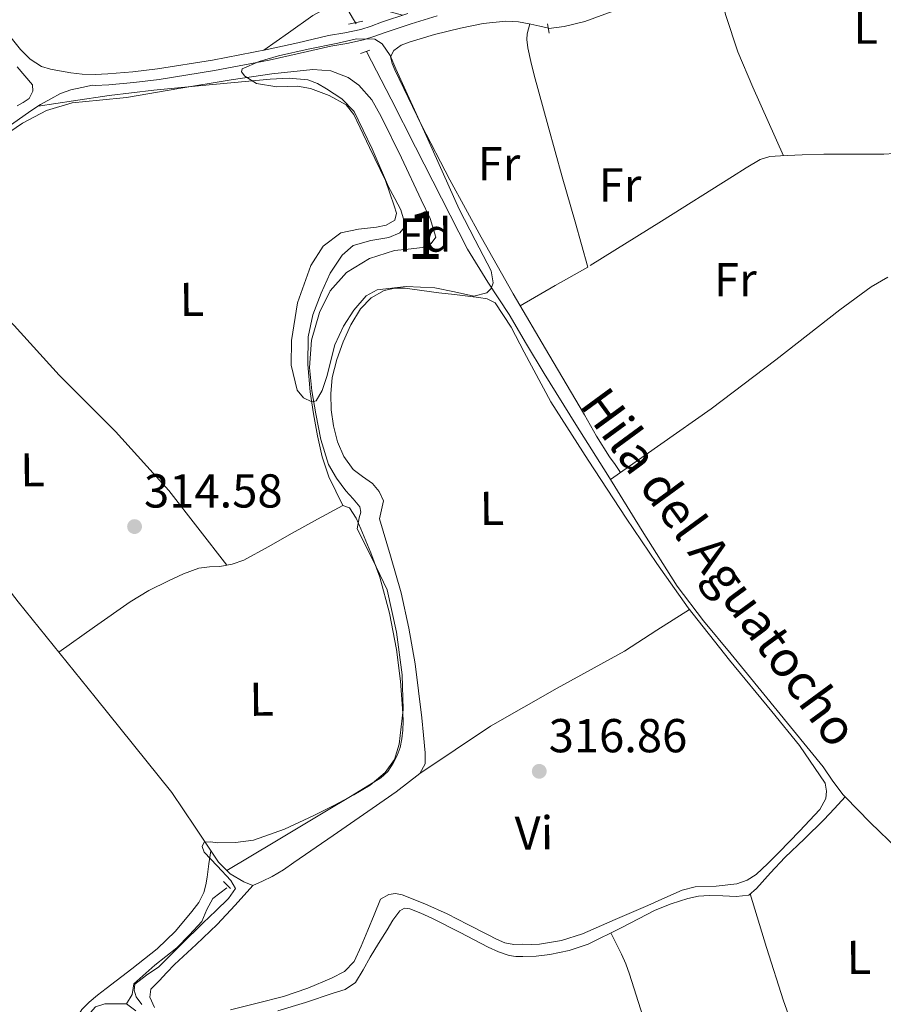
# Model space of a CAD drawing. Extents: x 580668 to 587589, y 692094 to 696803.
# Drawn here: x 583814 to 583995, y 696250 to 696457 of the extents above; entities that cross this region are included whole.
import ezdxf
from ezdxf.enums import TextEntityAlignment as Align

# ---------------------------------------------------------------- set-up
doc = ezdxf.new("R2010")
doc.units = 0
doc.header["$MEASUREMENT"] = 0
doc.linetypes.add('DGN Style 2', pattern=[77.72313, 46.633878, -31.089252])
doc.linetypes.add('DGN Style 3', pattern=[108.812382, 77.72313, -31.089252])
for name, color, linetype in [('Nivel 13', 7, 'Continuous'), ('Nivel 21', 7, 'Continuous'), ('Nivel 35', 7, 'Continuous'), ('Nivel 36', 7, 'Continuous'), ('Nivel 37', 7, 'Continuous'), ('Nivel 41', 7, 'Continuous'), ('Nivel 43', 7, 'Continuous'), ('Nivel 48', 7, 'Continuous'), ('Nivel 5', 7, 'Continuous'), ('Nivel 57', 7, 'Continuous'), ('Nivel 7', 7, 'Continuous')]:
    doc.layers.add(name, color=color, linetype=linetype)
doc.styles.add('Style-arial', font='arial.shx', dxfattribs={"bigfont": 'arialbig.shx'})
doc.styles.add('Style-arialn', font='arialn.shx', dxfattribs={"bigfont": 'arialnbig.shx'})
doc.styles.add('Style-times', font='times.shx', dxfattribs={"bigfont": 'timesbig.shx'})

# ---------------------------------------------------------------- blocks, each defined once
blk = doc.blocks.new('5PATER_4')
at = {"layer": 'Nivel 7', "linetype": 'Continuous', "lineweight": 0}
h = blk.add_hatch(color=53, dxfattribs=at)
edge = h.paths.add_edge_path()
edge.add_ellipse((0, 0), major_axis=(-1.087001376614919, -1.119251604572913), ratio=0.9994222774924171, start_angle=0, end_angle=360)

msp = doc.modelspace()

# ---------------------------------------------------------------- linework, layer by layer
at = {"layer": 'Nivel 13', "color": 4, "linetype": 'Continuous', "lineweight": 0}
for points in [[(583857.7490000001, 696548.038, 317.417), (583858.1359999999, 696546.429, 317.371), (583859.1840000001, 696541.7150000001, 317.248), (583861.6130000001, 696531.811, 317.304), (583864.176, 696521.939, 317.376), (583868.818, 696506.3030000001, 317.382), (583873.584, 696490.7069999999, 317.312), (583876.7779999999, 696478.973, 317.125), (583879.9199999999, 696467.219, 316.928), (583881.077, 696462.997, 316.885), (583882.8, 696459.027, 316.864), (583883.6000000001, 696457.747, 316.864), (583884.3999999999, 696456.467, 316.864)], [(584002.48, 696486.227, 318.08), (583998.7679999999, 696484.851, 317.92), (583995.0560000001, 696483.4750000001, 317.76), (583988.51, 696480.8160000001, 317.61), (583982.064, 696477.9070000001, 317.504), (583977.881, 696475.618, 317.304), (583973.6799999999, 696473.3630000001, 317.12), (583968.561, 696471.2620000001, 317.026), (583963.3759999999, 696469.331, 316.992), (583960.139, 696468.256, 316.992), (583956.912, 696467.155, 316.992), (583952.105, 696464.808, 316.992), (583947.3119999999, 696462.419, 316.992), (583942.0279999999, 696460.399, 316.992), (583936.6880000001, 696458.5150000001, 316.992), (583932.45, 696456.9709999999, 317.046), (583928.112, 696455.8910000001, 317.056), (583926.5120000001, 696455.699, 317.024), (583924.912, 696455.507, 316.992)], [(583987.2180000001, 696293.8, 317.194), (583986.8, 696294.227, 317.184), (583984.672, 696297.159, 317.174), (583982.5760000001, 696300.115, 317.184), (583972.912, 696311.986, 317.324), (583963.2479999999, 696323.8589999999, 317.44), (583957.4029999999, 696330.861, 317.376), (583951.9199999999, 696338.131, 317.312), (583944.5660000001, 696349.7779999999, 317.336), (583937.328, 696361.4909999999, 317.376), (583930.6030000001, 696372.176, 317.442), (583923.888, 696382.8670000001, 317.504), (583920.1810000001, 696389.0590000001, 317.453), (583916.5279999999, 696395.283, 317.312), (583912.067, 696402.101, 317.06), (583907.824, 696409.0430000001, 316.8), (583902.3360000001, 696419.787, 316.514), (583896.8800000001, 696430.547, 316.48), (583891.7280000001, 696440.595, 316.672), (583886.5760000001, 696450.6429999999, 316.864)], [(584007.9839999999, 696431.9550000001, 317.824), (584005.808, 696431.8589999999, 317.824), (584003.632, 696431.763, 317.824), (584001.6410000001, 696430.73, 317.824), (583999.6640000001, 696429.523, 317.824), (583997.527, 696429.166, 317.802), (583995.3759999999, 696429.0109999999, 317.76), (583989.0719999999, 696429.02, 317.519), (583982.7679999999, 696429.0109999999, 317.376), (583978.192, 696428.8870000001, 317.437), (583973.6159999999, 696428.6910000001, 317.504), (583971.3970000001, 696428.5660000001, 317.537), (583969.328, 696427.923, 317.568), (583966.4369999999, 696426.138, 317.584), (583963.568, 696424.3389999999, 317.568), (583948.592, 696414.963, 317.472), (583933.6159999999, 696405.587, 317.376)], [(583987.2180000001, 696293.8, 317.194), (583984.993, 696291.3900000001, 317.125), (583982.7679999999, 696288.979, 317.056), (583978.6780000001, 696284.973, 316.955), (583974.5120000001, 696281.0430000001, 316.864), (583971.5179999999, 696277.835, 316.749), (583968.56, 696274.5789999999, 316.672), (583966.96, 696273.1710000001, 316.672), (583964.3360000001, 696272.851, 316.672), (583961.487, 696273.0090000001, 316.655), (583958.6399999999, 696273.1070000001, 316.608), (583956.3899999999, 696272.9140000001, 316.511), (583954.1599999999, 696272.467, 316.416), (583950.649, 696271.341, 316.352), (583947.2479999999, 696269.9709999999, 316.288), (583940.2380000001, 696266.3570000001, 316.128), (583933.1680000001, 696262.8030000001, 315.968), (583929.2, 696261.469, 315.891), (583925.104, 696260.6270000001, 315.84), (583922.256, 696260.342, 315.856), (583919.408, 696260.243, 315.904), (583917.9680000001, 696260.236, 315.946), (583916.5279999999, 696260.435, 315.968), (583914.2949999999, 696261.2280000001, 315.938), (583912.176, 696262.227, 315.904), (583906.2250000001, 696265.2579999999, 315.808), (583900.2720000001, 696268.307, 315.712), (583897.9809999999, 696269.365, 315.678), (583895.6640000001, 696270.291, 315.648), (583894.5549999999, 696270.3759999999, 315.675), (583893.5519999999, 696269.8430000001, 315.712), (583892.0860000001, 696267.889, 315.722), (583890.8640000001, 696265.875, 315.712), (583889.101, 696262.996, 315.634), (583887.344, 696260.115, 315.584), (583885.8430000001, 696257.409, 315.643), (583884.2080000001, 696254.7390000001, 315.712), (583882.095, 696253.287, 315.752), (583879.5360000001, 696252.4990000001, 315.776), (583873.7350000001, 696250.554, 315.719), (583867.888, 696248.787, 315.648)], [(584028.6229999999, 696217.47, 317.273), (584030, 696221.139, 317.312), (584030.517, 696223.6370000001, 317.344), (584030.7039999999, 696226.1950000001, 317.376), (584030.7039999999, 696227.987, 317.376), (584030.2949999999, 696229.3870000001, 317.407), (584029.744, 696230.7390000001, 317.44), (584028.449, 696233.7420000001, 317.483), (584027.0560000001, 696236.6910000001, 317.504), (584021.342, 696247.5490000001, 317.504), (584015.6000000001, 696258.3870000001, 317.504), (584012.7050000001, 696264.165, 317.504), (584009.712, 696269.9070000001, 317.504), (584007.2919999999, 696273.4610000001, 317.499), (584004.4410000001, 696276.6950000001, 317.485), (583998.3200000001, 696282.835, 317.44), (583992.467, 696288.449, 317.313), (583987.2180000001, 696293.8, 317.194)], [(583836.0800000001, 696250.2590000001, 314.752), (583837.2320000001, 696252.243, 314.56), (583837.6159999999, 696254.483, 314.56), (583842.044, 696258.4099999999, 314.56), (583846.6399999999, 696262.0989999999, 314.56), (583849.3260000001, 696264.79, 314.624), (583851.888, 696267.6030000001, 314.688), (583852.9709999999, 696270.1400000001, 314.688), (583854.256, 696272.467, 314.688), (583855.7280000001, 696273.587, 314.688), (583857.2, 696274.7069999999, 314.688)], [(583836.0800000001, 696250.2590000001, 314.752), (583833.584, 696250.2590000001, 314.752), (583831.541, 696250.2650000001, 314.788), (583829.5519999999, 696249.683, 314.816), (583828.4950000001, 696248.433, 314.72), (583827.824, 696246.9950000001, 314.624), (583822.69, 696236.899, 314.624), (583817.52, 696226.835, 314.624), (583811.8430000001, 696216.392, 314.624), (583806.128, 696205.9709999999, 314.624), (583802.5860000001, 696197.2849999999, 314.569), (583799.088, 696188.435, 314.432), (583798.3200000001, 696187.6669999999, 314.368), (583796.72, 696187.8589999999, 314.368)], [(583838.064, 696248.8189999999, 314.944), (583836.0800000001, 696250.2590000001, 314.752)]]:
    msp.add_polyline3d(points, dxfattribs=at)
at = {"layer": 'Nivel 21', "color": 1, "linetype": 'DGN Style 2', "lineweight": 0, "extrusion": (-0.03990026316180664, -0.008312554825376385, 0.9991690900102415), "elevation": -28769.61430045532, "flags": 128}
msp.add_lwpolyline([(-562731.8138281282, 713074.9513212191), (-562731.8138281284, 713078.0918893204)], dxfattribs=at)
at = {"layer": 'Nivel 21', "color": 1, "linetype": 'DGN Style 2', "lineweight": 0, "extrusion": (0.005068424371234768, -0.03142423110165556, 0.9994932860074963), "elevation": -18608.55996239415, "flags": 128}
msp.add_lwpolyline([(687372.8935767754, 594299.538846316), (687372.8935767754, 594297.5281867229)], dxfattribs=at)
at = {"layer": 'Nivel 21', "color": 1, "linetype": 'DGN Style 2', "lineweight": 0, "elevation": 317.248, "flags": 128}
msp.add_lwpolyline([(583885.2960000001, 696450.1950000001), (583887.28, 696450.899)], dxfattribs=at)
at = {"layer": 'Nivel 21', "color": 1, "linetype": 'DGN Style 2', "lineweight": 0, "extrusion": (-0.04339630366027462, 0.04339630366027462, 0.9981149841863163), "elevation": 5192.557418195152, "flags": 128}
msp.add_lwpolyline([(-905190.3595464728, -79323.4345814772), (-905190.3595464728, -79321.3489276229)], dxfattribs=at)
at = {"layer": 'Nivel 21', "color": 7, "linetype": 'DGN Style 3', "lineweight": 0}
for points in [[(583895.25, 696458.6370000001, 317.95), (583889.712, 696456.787, 318.016), (583887.5430000001, 696455.9920000001, 318.083), (583885.3600000001, 696455.2509999999, 318.144), (583881.979, 696454.564, 317.618), (583878.5760000001, 696453.9709999999, 316.992), (583872.121, 696452.4850000001, 316.68), (583865.648, 696451.027, 316.48), (583854.166, 696448.848, 316.292), (583842.608, 696446.9950000001, 316.096), (583837.399, 696446.3559999999, 315.959), (583832.176, 696445.9070000001, 315.84), (583829.456, 696445.7790000001, 315.896), (583826.736, 696445.8430000001, 315.968), (583824.362, 696446.128, 315.968), (583822, 696446.547, 315.968), (583820.0930000001, 696446.9240000001, 315.968), (583818.2239999999, 696447.507, 315.968), (583815.8019999999, 696448.9950000001, 315.968), (583813.808, 696451.027, 315.968), (583807.7350000001, 696458.5349999999, 316.056)], [(583813.104, 696447.443, 315.968), (583814.7039999999, 696445.523, 315.808), (583816.304, 696443.6030000001, 315.648), (583816.368, 696442.3230000001, 315.328), (583815.6000000001, 696440.723, 315.136), (583814.3430000001, 696439.9140000001, 315.02), (583813.104, 696439.1869999999, 314.944)], [(583779.3600000001, 696375.8800000001, 314.952), (583784.7760000001, 696369.8060000001, 314.948), (583790.192, 696363.7309999999, 314.944), (583801.9280000001, 696349.4539999999, 314.968), (583813.2960000001, 696334.8670000001, 315.008), (583829.4510000001, 696314.798, 314.964), (583845.6159999999, 696294.7390000001, 314.88), (583850.496, 696287.432, 314.938), (583855.408, 696280.0830000001, 315.2), (583857.8489999999, 696277.6540000001, 315.632), (583860.784, 696275.923, 316.096), (583862.6399999999, 696275.155, 316.224)]]:
    msp.add_polyline3d(points, dxfattribs=at)
at = {"layer": 'Nivel 21', "color": 7, "linetype": 'Continuous', "lineweight": 0}
msp.add_polyline3d([(583901.4199999999, 696458.1170000001, 317.888), (583895.932, 696456.48, 317.95), (583890.46, 696454.652, 318.016), (583888.2960000001, 696453.8589999999, 318.083), (583885.9510000001, 696453.0630000001, 318.144), (583882.398, 696452.341, 317.618), (583879.024, 696451.753, 316.992), (583872.6229999999, 696450.28, 316.68), (583866.108, 696448.8119999999, 316.48), (583854.5560000001, 696446.6200000001, 316.292), (583842.925, 696444.7550000001, 316.096), (583837.6340000001, 696444.1059999999, 315.959), (583832.3260000001, 696443.6499999999, 315.84), (583829.483, 696443.5160000001, 315.896), (583828.919, 696443.5290000001, 315.91), (583826.6440000001, 696443.054, 315.939), (583824.368, 696442.5789999999, 315.968), (583822.1980000001, 696441.781, 315.846), (583820.1440000001, 696440.659, 315.648), (583817.9920000001, 696439.47, 315.519), (583815.9199999999, 696438.163, 315.392), (583811.8640000001, 696435.27, 315.138)], dxfattribs=at)
at = {"layer": 'Nivel 35', "color": 92, "linetype": 'DGN Style 3', "lineweight": 0}
msp.add_polyline3d([(583890.5120000001, 696423.507, 314.24), (583887.1840000001, 696430.435, 314.416), (583883.8559999999, 696437.3630000001, 314.592), (583882.2609999999, 696439.385, 314.665), (583878.713, 696441.396, 314.803), (583874.8, 696442.835, 314.944), (583872.0419999999, 696443.345, 315.014), (583867.7180000001, 696443.2280000001, 315.075), (583863.44, 696443.923, 315.168), (583860.9780000001, 696445.467, 315.677), (583860.226, 696446.3500000001, 316.015), (583860.432, 696446.9950000001, 316.192), (583864.0090000001, 696448.5460000001, 316.303), (583868.0160000001, 696449.747, 316.416), (583874.2690000001, 696451.122, 316.678), (583880.5279999999, 696452.371, 316.928), (583884.4180000001, 696453.324, 317.057), (583888.2720000001, 696453.267, 317.184), (583889.8559999999, 696452.2690000001, 317.258), (583891.5, 696449.8060000001, 317.384), (583892.7520000001, 696447.027, 317.504), (583899.426, 696432.217, 317.941), (583906.0320000001, 696417.4909999999, 318.208), (583909.405, 696410.962, 318.213), (583912.784, 696404.467, 318.016), (583913.166, 696401.9820000001, 317.701), (583912.7760000001, 696400.777, 317.508), (583911.888, 696399.8910000001, 317.408), (583909.1599999999, 696399.19, 317.383), (583905.057, 696400.0519999999, 317.401), (583900.9439999999, 696400.9469999999, 317.376), (583894.8759999999, 696401.217, 317.248), (583888.8160000001, 696400.4990000001, 317.12), (583886.5120000001, 696399.2409999999, 317.064), (583883.8829999999, 696396.2110000001, 316.98), (583881.712, 696392.851, 316.896), (583879.915, 696388.935, 316.796), (583878.193, 696382.257, 316.609), (583877.256, 696379.325, 316.501), (583875.952, 696377.139, 316.384), (583875.0830000001, 696376.905, 316.134), (583873.2990000001, 696377.7679999999, 315.386), (583871.952, 696379.4110000001, 314.944), (583870.685, 696384.622, 314.925), (583870.8, 696389.811, 314.912), (583872.0689999999, 696397.7509999999, 314.893), (583874.8319999999, 696405.619, 314.88), (583877.4450000001, 696409.6780000001, 314.893), (583881.1680000001, 696412.467, 314.912), (583884.8770000001, 696413.246, 314.916), (583888.6240000001, 696413.7150000001, 314.912), (583890.658, 696414.1300000001, 314.899), (583892.496, 696415.155, 314.88), (583892.8319999999, 696416.622, 314.92), (583892.3360000001, 696418.163, 314.88), (583891.4240000001, 696420.835, 314.56), (583890.5120000001, 696423.507, 314.24)], dxfattribs=at)
at = {"layer": 'Nivel 36', "color": 92, "linetype": 'Continuous', "lineweight": 0, "extrusion": (0.2387817275387616, 0.06855970963713341, 0.968650015644493), "elevation": 187483.7615191143, "flags": 128}
msp.add_lwpolyline([(508075.0044580307, -729742.555800328), (508063.2037154285, -729742.7333362983), (508051.4104631206, -729743.0710373344), (508039.5690694847, -729743.8960456746), (508027.7358513362, -729744.8824174344)], dxfattribs=at)
at = {"layer": 'Nivel 36', "color": 92, "linetype": 'Continuous', "lineweight": 0}
for points in [[(583974.26, 696428.719, 317.495), (583971.0260000001, 696435.9369999999, 317.644), (583967.7919999999, 696443.155, 317.76), (583964.683, 696450.5700000001, 317.777), (583962.1599999999, 696458.1950000001, 317.76), (583961.392, 696461.0109999999, 317.76), (583959.4780000001, 696468.03, 317.76)], [(583864.9380000001, 696450.892, 316.468), (583870.1159999999, 696454.538, 316.82), (583875.2949999999, 696458.1840000001, 317.094), (583877.9890000001, 696459.676, 317.113), (583880.9269999999, 696460.6799999999, 317.094), (583883.0789999999, 696460.993, 317.069), (583885.2150000001, 696460.744, 317.094), (583889.6780000001, 696459.506, 317.474), (583894.142, 696458.267, 317.963)], [(583924.8060000001, 696455.5349999999, 316.992), (583923.024, 696455.9550000001, 317.12), (583921.1359999999, 696456.4029999999, 317.248), (583918.5249999999, 696456.8840000001, 317.3), (583915.888, 696457.0430000001, 317.248), (583911.084, 696456.551, 317.184), (583906.288, 696455.571, 317.12), (583900.8740000001, 696454.2339999999, 317.053), (583895.5360000001, 696452.6270000001, 316.992), (583893.842, 696451.967, 317.014), (583892.2720000001, 696450.835, 317.184), (583891.632, 696449.4909999999, 317.44), (583891.9750000001, 696448.138, 317.724), (583892.5279999999, 696446.8030000001, 317.888), (583898.149, 696435.121, 317.807), (583904.048, 696423.635, 317.696), (583910.6499999999, 696411.5789999999, 317.598), (583917.4240000001, 696399.635, 317.504), (583924.9040000001, 696386.9269999999, 317.712), (583932.3999999999, 696374.227, 318.08), (583934.9410000001, 696369.744, 318.237), (583937.648, 696365.395, 318.016), (583938.8219999999, 696363.736, 317.745), (583939.996, 696362.0760000001, 317.474)], [(583918.878, 696397.165, 317.544), (583926.246, 696401.3759999999, 317.46), (583933.1130000001, 696405.3, 317.76), (583930.416, 696414.8030000001, 317.696), (583927.7280000001, 696424.2749999999, 317.632), (583924.754, 696434.9539999999, 317.595), (583921.8400000001, 696445.6510000001, 317.568), (583921.1340000001, 696448.517, 317.532), (583920.496, 696451.4110000001, 317.504), (583920.24, 696453.139, 317.504), (583920.368, 696454.355, 317.504), (583920.875, 696456.4510000001, 317.253)], [(583817.4780000001, 696439.145, 315.487), (583824.9550000001, 696440.254, 315.248), (583832.432, 696441.3630000001, 315.008), (583841.825, 696442.487, 314.837), (583851.2479999999, 696443.4110000001, 314.816), (583858.767, 696444.1429999999, 314.816), (583866.288, 696444.8189999999, 314.816), (583870.2550000001, 696445.014, 314.816), (583874.2239999999, 696444.6910000001, 314.816), (583876.244, 696443.94, 314.816), (583878.128, 696442.771, 314.816), (583881.3670000001, 696440.7050000001, 314.842), (583883.952, 696438.0349999999, 314.88), (583887.726, 696430.1270000001, 314.926), (583891.1840000001, 696422.163, 314.944), (583892.476, 696419.747, 314.924), (583893.744, 696417.2990000001, 314.88), (583894.3840000001, 696415.1869999999, 314.816), (583894.5120000001, 696413.6510000001, 314.816), (583893.5519999999, 696412.4990000001, 314.816), (583891.2479999999, 696411.5390000001, 314.816), (583887.469, 696410.906, 314.839), (583883.76, 696409.811, 314.88), (583881.398, 696407.821, 314.911), (583878.9199999999, 696404.0249999999, 314.962), (583877.04, 696399.763, 315.008), (583875.257, 696395.2420000001, 315.025), (583874.288, 696390.611, 315.008), (583874.2239999999, 696384.8130000001, 314.936), (583874.736, 696379.027, 314.88), (583875.4180000001, 696374.3770000001, 314.88), (583876.2720000001, 696369.747, 314.88), (583877.2010000001, 696365.3670000001, 314.885), (583878.6399999999, 696361.1710000001, 314.88), (583880.112, 696358.131, 314.852), (583881.584, 696355.091, 314.816)], [(583857.1769999999, 696342.56, 314.944), (583851.074, 696350.425, 314.816), (583844.976, 696358.291, 314.688), (583833.7860000001, 696370.7239999999, 314.583), (583821.872, 696382.547, 314.56), (583812.4720000001, 696393.0109999999, 314.397), (583807.5050000001, 696397.902, 314.384), (583801.9040000001, 696401.939, 314.56), (583796.291, 696405.1529999999, 314.844), (583790.6780000001, 696408.3670000001, 315.127)], [(583937.8840000001, 696360.592, 317.373), (583948.4539999999, 696368.0179999999, 317.879), (583959.024, 696375.443, 318.272), (583972.6300000001, 696385.7450000001, 318.346), (583986.0959999999, 696396.307, 318.272), (583992.7, 696401.1270000001, 318.272), (583996.21, 696403.1840000001, 318.272)], [(583857.9680000001, 696249.0430000001, 316.544), (583863.5419999999, 696250.429, 316.521), (583869.104, 696251.8589999999, 316.544), (583874.219, 696253.5630000001, 316.651), (583879.216, 696255.699, 316.736), (583881.9280000001, 696257.067, 316.736), (583883.952, 696259.155, 316.736), (583885.449, 696262.4380000001, 316.736), (583886.8319999999, 696265.747, 316.736), (583888.1329999999, 696269.0120000001, 316.8), (583889.52, 696272.2749999999, 316.864), (583891.2479999999, 696273.2990000001, 316.864), (583892.672, 696273.4709999999, 316.864), (583894.064, 696273.2350000001, 316.864), (583898.851, 696271.3470000001, 317.024), (583903.5360000001, 696269.203, 317.184), (583907.8570000001, 696266.9950000001, 317.184), (583912.176, 696264.787, 317.184), (583913.865, 696263.9180000001, 317.184), (583915.632, 696263.1229999999, 317.184), (583917.5079999999, 696262.7960000001, 317.184), (583919.408, 696262.8030000001, 317.184), (583921.1680000001, 696262.7820000001, 317.156), (583922.9280000001, 696262.8670000001, 317.12), (583927.561, 696263.612, 317.084), (583932.0160000001, 696265.0430000001, 317.056), (583938.875, 696268.006, 317.02), (583945.712, 696270.9950000001, 316.992), (583949.327, 696272.5970000001, 316.987), (583952.9439999999, 696274.1950000001, 316.992), (583955.7139999999, 696274.9040000001, 317.001), (583960.112, 696275.047, 317.024), (583964.4639999999, 696275.5390000001, 317.056), (583966.595, 696276.277, 317.092), (583968.496, 696277.459, 317.12), (583970.976, 696279.794, 317.12), (583973.3600000001, 696282.1950000001, 317.12), (583977.659, 696286.618, 317.12), (583981.872, 696291.155, 317.12), (583983.152, 696293.459, 317.12), (583983.28, 696294.9950000001, 317.12), (583983.024, 696296.723, 317.12), (583977.611, 696304.6229999999, 317.171), (583971.824, 696311.763, 317.248), (583962.9210000001, 696322.5989999999, 317.337), (583954.2239999999, 696333.587, 317.376), (583947.585, 696342.949, 317.347), (583941.1680000001, 696352.467, 317.312), (583933.1780000001, 696364.6610000001, 317.279), (583925.2960000001, 696376.915, 317.248), (583919.726, 696387.3770000001, 317.248), (583916.9510000001, 696392.669, 317.253), (583913.584, 696397.7790000001, 317.248), (583911.9199999999, 696398.611, 317.184), (583910.162, 696398.888, 317.184), (583908.3999999999, 696399.1229999999, 317.184), (583905.071, 696399.507, 317.157), (583901.744, 696399.8910000001, 317.12), (583898.223, 696400.3640000001, 317.063), (583894.7039999999, 696400.851, 316.992), (583892.496, 696400.8600000001, 316.928), (583890.288, 696400.3389999999, 316.864), (583887.4979999999, 696398.8119999999, 316.813), (583885.2960000001, 696396.4990000001, 316.8), (583883.229, 696393.138, 316.821), (583881.648, 696389.587, 316.864), (583880.3019999999, 696385.855, 316.928), (583879.344, 696382.0349999999, 316.992), (583879.041, 696378.646, 317.021), (583879.152, 696375.2509999999, 317.056), (583879.585, 696371.8740000001, 317.149), (583880.432, 696368.531, 317.248), (583881.804, 696365.4569999999, 317.316), (583883.76, 696362.7069999999, 317.376), (583885.7350000001, 696361.2239999999, 317.411), (583887.7919999999, 696359.763, 317.44), (583889.1910000001, 696358.0490000001, 317.452), (583890.0959999999, 696356.115, 317.44), (583889.699, 696354.2239999999, 317.342), (583889.264, 696352.3389999999, 317.248), (583891.618, 696344.5519999999, 317.216), (583893.872, 696336.723, 317.184), (583895.4809999999, 696329.3049999999, 317.105), (583896.8160000001, 696321.811, 317.056), (583898.1599999999, 696310.483, 317.056)], [(583821.81, 696324.29, 314.985), (583829.3289999999, 696329.578, 314.932), (583836.848, 696334.8670000001, 314.88), (583840.7890000001, 696337.209, 314.764), (583844.912, 696339.283, 314.624), (583848.051, 696340.78, 314.617), (583851.3119999999, 696341.9709999999, 314.688), (583853.5109999999, 696342.1880000001, 314.832), (583855.7280000001, 696342.291, 314.944), (583858.314, 696342.771, 314.944), (583860.784, 696343.635, 314.944), (583865.865, 696346.4610000001, 314.944), (583870.896, 696349.331, 314.944), (583876.2320000001, 696352.263, 314.866), (583881.584, 696355.091, 314.816), (583882.9920000001, 696354.6429999999, 314.88), (583884.4099999999, 696352.486, 314.945), (583885.3600000001, 696350.227, 315.008), (583887.4650000001, 696345.185, 315.142), (583889.328, 696340.051, 315.264), (583891.3740000001, 696332.496, 315.27), (583892.848, 696324.8189999999, 315.2), (583893.683, 696318.138, 315.33), (583894.192, 696311.443, 315.392), (583894.237, 696309.6510000001, 315.303), (583894.192, 696307.8589999999, 315.2), (583894.0009999999, 696306.0279999999, 315.136), (583893.6159999999, 696304.2110000001, 315.072), (583893.0050000001, 696302.5009999999, 315.008), (583892.1440000001, 696300.8829999999, 314.944), (583891.0260000001, 696299.169, 314.878), (583889.584, 696297.811, 314.816), (583883.5120000001, 696294.108, 314.636), (583877.4240000001, 696290.4510000001, 314.688), (583867.294, 696284.392, 315.1), (583857.165, 696278.334, 315.511)], [(583897.7760000001, 696298.7069999999, 316.992), (583905.2, 696303.699, 316.992), (583912.6240000001, 696308.6910000001, 316.992), (583926.6499999999, 696316.679, 316.944), (583940.784, 696324.4990000001, 316.992), (583947.642, 696328.868, 317.16), (583954.5009999999, 696333.237, 317.375)], [(583898.1599999999, 696310.483, 317.056), (583898.5279999999, 696306.804, 317.056), (583898.8640000001, 696303.1229999999, 317.056), (583898.8640000001, 696300.7550000001, 317.056), (583897.7760000001, 696298.7069999999, 316.992), (583892.7949999999, 696294.916, 316.987), (583887.7280000001, 696291.3470000001, 316.992), (583879.513, 696285.6680000001, 316.858), (583871.28, 696280.0190000001, 316.608), (583869.0619999999, 696278.453, 316.436), (583866.736, 696277.075, 316.288), (583864.6880000001, 696276.115, 316.256), (583862.6399999999, 696275.155, 316.224)], [(583819.78, 696231.2339999999, 314.624), (583821.7220000001, 696236.9380000001, 314.784), (583823.6640000001, 696242.6429999999, 314.944), (583824.5220000001, 696244.9680000001, 314.99), (583825.52, 696247.2509999999, 315.008), (583826.6810000001, 696249.094, 314.977), (583828.2080000001, 696250.6429999999, 314.944), (583829.9920000001, 696252.0959999999, 314.98), (583831.7919999999, 696253.523, 315.008), (583837.1740000001, 696257.6699999999, 314.979), (583842.544, 696261.8430000001, 314.944), (583846.381, 696265.561, 314.904), (583849.8400000001, 696269.7150000001, 314.88), (583851.277, 696271.595, 314.88), (583852.3360000001, 696273.683, 314.88), (583852.7649999999, 696275.304, 314.871), (583853.04, 696276.9469999999, 314.88), (583853.4199999999, 696279.7180000001, 314.982), (583853.801, 696282.4880000001, 315.114)], [(583862.6399999999, 696275.155, 316.224), (583858.896, 696271.0590000001, 316.48), (583855.152, 696266.963, 316.736), (583850.709, 696262.737, 316.772), (583846.192, 696258.5789999999, 316.608), (583844.554, 696256.8559999999, 316.529), (583842.9280000001, 696255.1229999999, 316.48), (583841.2, 696253.395, 316.544), (583840.9439999999, 696251.6669999999, 316.608), (583841.9680000001, 696249.4909999999, 316.672)], [(583956.081, 696211.3160000001, 316.225), (583954.6399999999, 696216.1000000001, 316.256), (583953.2, 696220.8829999999, 316.288), (583951.2450000001, 696227.004, 316.213), (583949.2320000001, 696233.1070000001, 316.096), (583945.551, 696244.817, 316.06), (583941.872, 696256.531, 316.032), (583941.121, 696258.676, 315.984), (583940.2080000001, 696260.7550000001, 315.968), (583939.088, 696262.986, 316.022), (583937.9680000001, 696265.216, 316.077)]]:
    msp.add_polyline3d(points, dxfattribs=at)
at = {"layer": 'Nivel 5', "color": 30, "linetype": 'Continuous', "lineweight": 0, "elevation": 315, "flags": 128}
for points in [[(583839.3090000001, 696250.1300000001), (583838.078, 696251.7820000001), (583837.6810000001, 696253.149), (583837.854, 696254.406), (583840.288, 696256.298), (583842.8459999999, 696258.054), (583847.514, 696262.6810000001), (583852.19, 696267.3019999999), (583854.858, 696269.852), (583857.534, 696272.4539999999), (583859.006, 696274.5660000001), (583857.9820000001, 696276.1980000001), (583855.149, 696279.287), (583852.382, 696282.2139999999), (583851.962, 696283.3929999999), (583852.382, 696284.3260000001), (583853.774, 696284.3319999999), (583855.166, 696284.166), (583858.9920000001, 696284.247), (583862.814, 696284.7420000001), (583869.284, 696287.021), (583875.4539999999, 696289.8940000001), (583879.692, 696292.014), (583883.8700000001, 696294.246), (583887.29, 696296.315), (583890.462, 696298.9180000001), (583892.423, 696301.7039999999), (583893.4380000001, 696304.902), (583894.2749999999, 696312.22), (583894.078, 696319.5260000001), (583892.8430000001, 696328.48), (583890.878, 696337.3500000001), (583887.8119999999, 696343.8559999999), (583884.574, 696350.182), (583885.0149999999, 696352.5519999999), (583885.3729999999, 696353.754), (583885.182, 696354.854), (583883.7380000001, 696356.5519999999), (583882.2380000001, 696358.182), (583880.2390000001, 696360.865), (583878.558, 696363.7820000001), (583876.956, 696369.0320000001), (583875.902, 696374.406), (583875.0789999999, 696379.27), (583874.558, 696384.1340000001), (583874.987, 696389.939), (583876.6699999999, 696395.7180000001), (583878.8859999999, 696400.3049999999), (583882.334, 696404.166), (583887.2069999999, 696407.068), (583892.4140000001, 696408.8060000001), (583895.345, 696409.0549999999), (583898.3019999999, 696409.4140000001), (583900.1699999999, 696410.237), (583901.118, 696411.558), (583899.969, 696415.5160000001), (583898.0460000001, 696419.462), (583893.9140000001, 696428.257), (583889.6300000001, 696436.9979999999), (583887.706, 696440.4580000001), (583884.9580000001, 696443.5900000001), (583882.6699999999, 696445.1939999999), (583879.0190000001, 696446.5889999999), (583875.23, 696446.8219999999), (583866.6440000001, 696445.9299999999), (583858.078, 696444.71), (583847.085, 696442.828), (583836.094, 696440.966), (583830.388, 696440.395), (583824.6699999999, 696439.814)], [(583824.6699999999, 696439.814), (583819.2720000001, 696438.202), (583814.1740000001, 696435.558), (583808.8189999999, 696431.896)]]:
    msp.add_lwpolyline(points, dxfattribs=at)
at = {"layer": 'Nivel 57', "color": 92, "linetype": 'DGN Style 3', "lineweight": 0}
msp.add_polyline3d([(583890.5120000001, 696423.507, 314.24), (583891.4240000001, 696420.835, 314.56), (583892.3360000001, 696418.163, 314.88), (583892.8319999999, 696416.622, 314.92), (583892.496, 696415.155, 314.88), (583890.658, 696414.1300000001, 314.899), (583888.6240000001, 696413.7150000001, 314.912), (583884.8770000001, 696413.246, 314.916), (583881.1680000001, 696412.467, 314.912), (583877.4450000001, 696409.6780000001, 314.893), (583874.8319999999, 696405.619, 314.88), (583872.0689999999, 696397.7509999999, 314.893), (583870.8, 696389.811, 314.912), (583870.685, 696384.622, 314.925), (583871.952, 696379.4110000001, 314.944), (583873.2990000001, 696377.7679999999, 315.386), (583875.0830000001, 696376.905, 316.134), (583875.952, 696377.139, 316.384), (583877.256, 696379.325, 316.501), (583878.193, 696382.257, 316.609), (583879.915, 696388.935, 316.796), (583881.712, 696392.851, 316.896), (583883.8829999999, 696396.2110000001, 316.98), (583886.5120000001, 696399.2409999999, 317.064), (583888.8160000001, 696400.4990000001, 317.12), (583894.8759999999, 696401.217, 317.248), (583900.9439999999, 696400.9469999999, 317.376), (583905.057, 696400.0519999999, 317.401), (583909.1599999999, 696399.19, 317.383), (583911.888, 696399.8910000001, 317.408), (583912.7760000001, 696400.777, 317.508), (583913.166, 696401.9820000001, 317.701), (583912.784, 696404.467, 318.016), (583909.405, 696410.962, 318.213), (583906.0320000001, 696417.4909999999, 318.208), (583899.426, 696432.217, 317.941), (583892.7520000001, 696447.027, 317.504), (583891.5, 696449.8060000001, 317.384), (583889.8559999999, 696452.2690000001, 317.258), (583888.2720000001, 696453.267, 317.184), (583884.4180000001, 696453.324, 317.057), (583880.5279999999, 696452.371, 316.928), (583874.2690000001, 696451.122, 316.678), (583868.0160000001, 696449.747, 316.416), (583864.0090000001, 696448.5460000001, 316.303), (583860.432, 696446.9950000001, 316.192), (583860.226, 696446.3500000001, 316.015), (583860.9780000001, 696445.467, 315.677), (583863.44, 696443.923, 315.168), (583867.7180000001, 696443.2280000001, 315.075), (583872.0419999999, 696443.345, 315.014), (583874.8, 696442.835, 314.944), (583878.713, 696441.396, 314.803), (583882.2609999999, 696439.385, 314.665), (583883.8559999999, 696437.3630000001, 314.592), (583887.1840000001, 696430.435, 314.416)], close=True, dxfattribs=at)

# ---------------------------------------------------------------- block references
at = {"layer": 'Nivel 7', "color": 53, "linetype": 'Continuous', "lineweight": 0}
for p in [(583837.763, 696350.6910000001, 314.584), (583922.8829999999, 696299.203, 316.856)]:
    msp.add_blockref('5PATER_4', p, dxfattribs=at)

# ---------------------------------------------------------------- texts
at = {"layer": 'Nivel 37', "color": 92, "linetype": 'Continuous', "lineweight": 0}
for s, style, p in [('L', 'Style-arialn', (583991.5361597834, 696455.763001, 317.974)), ('Fr', 'Style-arialn', (583914.4165157063, 696427.027001, 317.655)), ('Fr', 'Style-arialn', (583939.8765157063, 696422.571001, 317.666)), ('Fd', 'Style-arial', (583898.8329673102, 696412.0190009999, 314.95)), ('Fr', 'Style-arialn', (583964.1445157062, 696402.6430009999, 317.966))]:
    msp.add_text(s, height=7.000002, dxfattribs=dict(at, style=style)).set_placement(p, align=Align.MIDDLE_CENTER)
at = {"layer": 'Nivel 37', "color": 92, "linetype": 'Continuous', "lineweight": 0, "style": 'Style-arialn', "width": 1.000003428585143}
for s, p in [('L', (583849.8401954847, 696398.4826271897, 314.857)), ('L', (583816.3041954846, 696362.6426271896, 314.764)), ('L', (583912.9441954847, 696354.5146271896, 317.247)), ('L', (583864.4961954847, 696314.3866271896, 314.962)), ('Vi', (583921.7764915326, 696286.2273179621, 316.965)), ('L', (583990.1281954846, 696260.0506271897, 316.988))]:
    msp.add_text(s, height=6.999972, rotation=0.6194472269548049, dxfattribs=at).set_placement(p, align=Align.MIDDLE_CENTER)
at = {"layer": 'Nivel 41', "color": 7, "linetype": 'Continuous', "lineweight": 0, "style": 'Style-arial'}
for s, p in [('314.58', (583839.7479999999, 696354.6910000001, 314.584)), ('316.86', (583924.868, 696303.203, 316.856))]:
    msp.add_text(s, height=7.000002, dxfattribs=at).set_placement(p)
at = {"layer": 'Nivel 43', "color": 4, "linetype": 'Continuous', "lineweight": 0, "style": 'Style-times'}
msp.add_text('Hila del Aguatocho', height=7.499982, rotation=306.2391944634012, dxfattribs=at).set_placement((583931.173, 696376.274, 318.018))
at = {"layer": 'Nivel 48', "color": 92, "linetype": 'Continuous', "lineweight": 0, "style": 'Style-arialn'}
msp.add_text('1', height=10.000002, dxfattribs=at).set_placement((583898.8321957276, 696412.0190009999, 314.95), align=Align.MIDDLE_CENTER)

doc.saveas('drawing.dxf')
